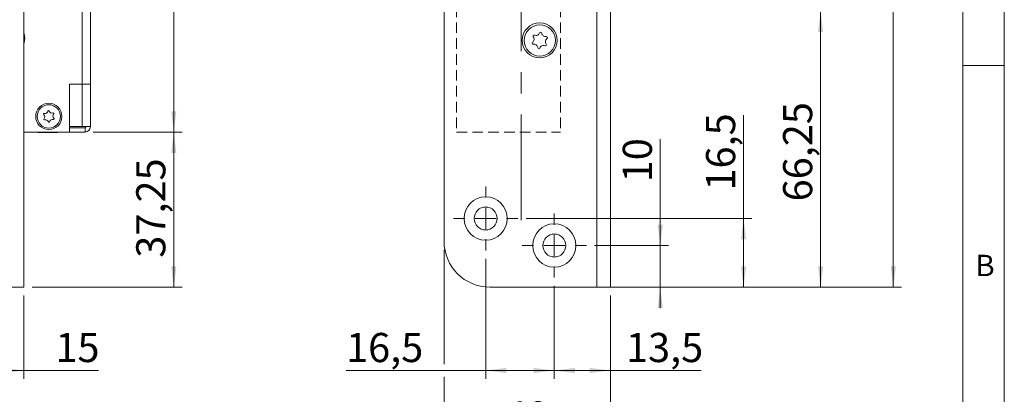
# Model space of a CAD drawing. Units: millimetres. Extents: x 0 to 210, y 0 to 297.
# Drawn here: x 92 to 210, y 66 to 110 of the extents above; entities that cross this region are included whole.
import ezdxf

# ---------------------------------------------------------------- set-up
doc = ezdxf.new("R2010")
doc.units = ezdxf.units.MM
doc.linetypes.add('CENTERX2', pattern=[20.32, 12.7, -2.54, 2.54, -2.54])
doc.linetypes.add('HIDDEN', pattern=[1.905, 1.27, -0.635])
doc.styles.add('SLDTEXTSTYLE0', font='TXT', dxfattribs={"width": 0.75})
doc.dimstyles.new('SLDDIMSTYLE0', dxfattribs={"dimtxt": 3.5, "dimasz": 2.5, "dimexe": 0, "dimexo": 0.0625, "dimgap": 0.875, "dimtad": 1, "dimlfac": 2, "dimrnd": 1e-09, "dimzin": 12, "dimdsep": 46, "dimtxsty": 'SLDTEXTSTYLE0', "dimsah": 1, "dimcen": 0.09, "dimadec": 0, "dimazin": 3, "dimtfac": 1, "dimtofl": 0, "dimtmove": 0, "dimatfit": 3, "dimfxl": 0, "dimfrac": 2, "dimtolj": 1, "dimtzin": 12, "dimarcsym": 0})
doc.dimstyles.new('SLDDIMSTYLE1', dxfattribs={"dimtxt": 3.5, "dimasz": 2.5, "dimexe": 0, "dimexo": 0.0625, "dimgap": 0.875, "dimtad": 1, "dimlfac": 2, "dimrnd": 1e-09, "dimzin": 12, "dimdsep": 46, "dimtxsty": 'SLDTEXTSTYLE0', "dimsah": 1, "dimcen": 0.09, "dimadec": 0, "dimazin": 3, "dimtfac": 1, "dimtmove": 0, "dimatfit": 0, "dimfxl": 0, "dimfrac": 2, "dimtolj": 1, "dimtzin": 12, "dimarcsym": 0})

# ---------------------------------------------------------------- blocks, each defined once
blk = doc.blocks.new('_D_4')
at = {"color": 7, "linetype": 'Continuous', "lineweight": 0}
for p, q in [((100.5, 97), (111.17, 97)), ((110.17, 97), (110.17, 78.37)), ((93.15, 78.37), (111.17, 78.37))]:
    blk.add_line(p, q, dxfattribs=at)
for points in [[(110.17, 97), (109.86, 94.5), (110.48, 94.5)], [(110.17, 78.37), (110.48, 80.87), (109.86, 80.87)]]:
    blk.add_solid(points, dxfattribs=at)
at = {"color": 7, "linetype": 'Continuous', "lineweight": 0, "insert": (105.66, 81.91), "char_height": 3.5, "attachment_point": 1, "rotation": 90, "style": 'SLDTEXTSTYLE0'}
blk.add_mtext('37,25', dxfattribs=at)
blk = doc.blocks.new('_D_5')
at = {"color": 7, "linetype": 'Continuous', "lineweight": 0}
for p, q in [((100.5, 163.5), (111.17, 163.5)), ((110.17, 97), (110.17, 163.5)), ((100.5, 97), (111.17, 97))]:
    blk.add_line(p, q, dxfattribs=at)
for points in [[(110.17, 163.5), (109.86, 161), (110.48, 161)], [(110.17, 97), (110.48, 99.5), (109.86, 99.5)]]:
    blk.add_solid(points, dxfattribs=at)
at = {"color": 7, "linetype": 'Continuous', "lineweight": 0, "insert": (105.66, 126.37), "char_height": 3.5, "attachment_point": 1, "rotation": 90, "style": 'SLDTEXTSTYLE0'}
blk.add_mtext('133', dxfattribs=at)
blk = doc.blocks.new('_D_6')
at = {"color": 7, "linetype": 'Continuous', "lineweight": 0}
for p, q in [((84.65, 77.37), (84.65, 67.37)), ((92.15, 77.37), (92.15, 67.37)), ((84.65, 68.37), (92.15, 68.37)), ((92.15, 68.37), (101.12, 68.37))]:
    blk.add_line(p, q, dxfattribs=at)
for points in [[(84.65, 68.37), (87.15, 68.06), (87.15, 68.68)], [(92.15, 68.37), (89.65, 68.68), (89.65, 68.06)]]:
    blk.add_solid(points, dxfattribs=at)
at = {"color": 7, "linetype": 'Continuous', "lineweight": 0, "insert": (95.94, 72.88), "char_height": 3.5, "attachment_point": 1, "style": 'SLDTEXTSTYLE0'}
blk.add_mtext('15', dxfattribs=at)
blk = doc.blocks.new('_D_8')
at = {"color": 7, "linetype": 'Continuous', "lineweight": 0}
for p, q in [((162.01, 111.5), (188.92, 111.5)), ((187.92, 78.37), (187.92, 111.5)), ((162.01, 78.37), (188.92, 78.37))]:
    blk.add_line(p, q, dxfattribs=at)
for points in [[(187.92, 111.5), (187.61, 109), (188.23, 109)], [(187.92, 78.37), (188.23, 80.87), (187.61, 80.87)]]:
    blk.add_solid(points, dxfattribs=at)
at = {"color": 7, "linetype": 'Continuous', "lineweight": 0, "insert": (183.41, 88.67), "char_height": 3.5, "attachment_point": 1, "rotation": 90, "style": 'SLDTEXTSTYLE0'}
blk.add_mtext('66,25', dxfattribs=at)
blk = doc.blocks.new('_D_12')
at = {"color": 7, "linetype": 'Continuous', "lineweight": 0}
for p, q in [((162.01, 200.87), (197.66, 200.87)), ((196.66, 78.37), (196.66, 200.87)), ((162.01, 78.37), (197.66, 78.37))]:
    blk.add_line(p, q, dxfattribs=at)
for points in [[(196.66, 200.87), (196.35, 198.37), (196.97, 198.37)], [(196.66, 78.37), (196.97, 80.87), (196.35, 80.87)]]:
    blk.add_solid(points, dxfattribs=at)
at = {"color": 7, "linetype": 'Continuous', "lineweight": 0, "insert": (192.15, 135.52), "char_height": 3.5, "attachment_point": 1, "rotation": 90, "style": 'SLDTEXTSTYLE0'}
blk.add_mtext('245', dxfattribs=at)
blk = doc.blocks.new('_D_13')
at = {"color": 7, "linetype": 'Continuous', "lineweight": 0}
for p, q in [((142.66, 82.87), (142.66, 69.13)), ((162.66, 77.37), (162.66, 59.14)), ((142.66, 67.61), (142.66, 59.14)), ((142.66, 60.14), (162.66, 60.14))]:
    blk.add_line(p, q, dxfattribs=at)
for points in [[(142.66, 60.14), (145.16, 59.83), (145.16, 60.45)], [(162.66, 60.14), (160.16, 60.45), (160.16, 59.83)]]:
    blk.add_solid(points, dxfattribs=at)
at = {"color": 7, "linetype": 'Continuous', "lineweight": 0, "insert": (149.99, 64.65), "char_height": 3.5, "attachment_point": 1, "style": 'SLDTEXTSTYLE0'}
blk.add_mtext('40', dxfattribs=at)
blk = doc.blocks.new('_D_14')
at = {"color": 7, "linetype": 'Continuous', "lineweight": 0}
for p, q in [((155.91, 78.52), (155.91, 67.37)), ((162.66, 77.37), (162.66, 67.37)), ((162.66, 68.37), (155.91, 68.37)), ((162.66, 68.37), (173.58, 68.37))]:
    blk.add_line(p, q, dxfattribs=at)
for points in [[(155.91, 68.37), (158.41, 68.06), (158.41, 68.68)], [(162.66, 68.37), (160.16, 68.68), (160.16, 68.06)]]:
    blk.add_solid(points, dxfattribs=at)
at = {"color": 7, "linetype": 'Continuous', "lineweight": 0, "insert": (164.53, 72.88), "char_height": 3.5, "attachment_point": 1, "style": 'SLDTEXTSTYLE0'}
blk.add_mtext('13,5', dxfattribs=at)
blk = doc.blocks.new('_D_15')
at = {"color": 7, "linetype": 'Continuous', "lineweight": 0}
for p, q in [((147.66, 81.77), (147.66, 67.37)), ((155.91, 78.52), (155.91, 67.37)), ((147.66, 68.37), (130.88, 68.37)), ((155.91, 68.37), (147.66, 68.37))]:
    blk.add_line(p, q, dxfattribs=at)
for points in [[(147.66, 68.37), (150.16, 68.06), (150.16, 68.68)], [(155.91, 68.37), (153.41, 68.68), (153.41, 68.06)]]:
    blk.add_solid(points, dxfattribs=at)
at = {"color": 7, "linetype": 'Continuous', "lineweight": 0, "insert": (130.88, 72.88), "char_height": 3.5, "attachment_point": 1, "style": 'SLDTEXTSTYLE0'}
blk.add_mtext('16,5', dxfattribs=at)
blk = doc.blocks.new('_D_16')
at = {"color": 7, "linetype": 'Continuous', "lineweight": 0}
for p, q in [((168.65, 83.37), (168.65, 96.13)), ((160.76, 83.37), (169.65, 83.37)), ((168.65, 78.37), (168.65, 83.37)), ((162.01, 78.37), (169.65, 78.37)), ((168.65, 78.37), (168.65, 75.87))]:
    blk.add_line(p, q, dxfattribs=at)
for points in [[(168.65, 83.37), (168.96, 85.87), (168.34, 85.87)], [(168.65, 78.37), (168.34, 75.87), (168.96, 75.87)]]:
    blk.add_solid(points, dxfattribs=at)
at = {"color": 7, "linetype": 'Continuous', "lineweight": 0, "insert": (164.14, 90.96), "char_height": 3.5, "attachment_point": 1, "rotation": 90, "style": 'SLDTEXTSTYLE0'}
blk.add_mtext('10', dxfattribs=at)
blk = doc.blocks.new('_D_20')
at = {"color": 7, "linetype": 'Continuous', "lineweight": 0}
for p, q in [((178.66, 86.62), (178.66, 99.02)), ((152.51, 86.62), (179.66, 86.62)), ((178.66, 78.37), (178.66, 86.62)), ((163.66, 78.37), (179.66, 78.37))]:
    blk.add_line(p, q, dxfattribs=at)
for points in [[(178.66, 86.62), (178.35, 84.12), (178.97, 84.12)], [(178.66, 78.37), (178.97, 80.87), (178.35, 80.87)]]:
    blk.add_solid(points, dxfattribs=at)
at = {"color": 7, "linetype": 'Continuous', "lineweight": 0, "insert": (174.15, 89.97), "char_height": 3.5, "attachment_point": 1, "rotation": 90, "style": 'SLDTEXTSTYLE0'}
blk.add_mtext('16,5', dxfattribs=at)
blk = doc.blocks.new('SW_CENTERMARKSYMBOL_2')
at = {"color": 0, "linetype": 'Continuous', "lineweight": 0}
for p, q in [((0, 2.5), (0, 3.85)), ((0, 0), (0, 1.25)), ((-2.5, 0), (-3.85, 0)), ((0, 0), (-1.25, 0)), ((0, 0), (0, -1.25)), ((0, 0), (1.25, 0)), ((2.5, 0), (3.85, 0)), ((0, -2.5), (0, -3.85))]:
    blk.add_line(p, q, dxfattribs=at)
blk = doc.blocks.new('SW_CENTERMARKSYMBOL_3')
at = {"color": 0, "linetype": 'Continuous', "lineweight": 0}
for p, q in [((0, 2.5), (0, 3.85)), ((0, 0), (0, 1.25)), ((-2.5, 0), (-3.85, 0)), ((0, 0), (-1.25, 0)), ((0, 0), (0, -1.25)), ((0, 0), (1.25, 0)), ((2.5, 0), (3.85, 0)), ((0, -2.5), (0, -3.85))]:
    blk.add_line(p, q, dxfattribs=at)

msp = doc.modelspace()

# ---------------------------------------------------------------- linework, layer by layer
at = {"color": 7, "linetype": 'Continuous', "lineweight": 0}
for p, q in [((210, 297), (210, 0)), ((205, 5), (205, 292)), ((210, 105), (205, 105))]:
    msp.add_line(p, q, dxfattribs=at)
at = {"color": 7, "linetype": 'CENTERX2', "lineweight": 0}
msp.add_line((151.9094, 86.4019), (151.9094, 202.2378), dxfattribs=at)
at = {"color": 7, "linetype": 'Continuous', "lineweight": 15}
for p, q in [((92.1503, 200.8723), (92.1503, 78.3723)), ((142.6609, 83.8723), (142.6609, 195.3723)), ((99.1503, 157.7473), (99.1503, 102.7473)), ((100.1503, 102.7473), (100.1503, 157.7473)), ((161.0109, 111.4973), (161.0109, 78.3723)), ((162.6609, 111.4973), (162.6609, 78.3723)), ((97.6503, 102.7473), (99.1503, 102.7473)), ((97.6503, 102.7473), (97.6503, 96.9973)), ((97.6503, 102.7473), (97.6503, 97.6473)), ((100.1503, 102.7473), (99.1503, 102.7473)), ((99.1503, 102.7473), (99.1503, 97.6473)), ((100.1503, 102.7473), (100.1503, 97.6473)), ((97.6503, 97.6473), (99.1503, 97.6473)), ((97.6503, 97.4973), (97.6503, 96.9973)), ((99.5003, 97.4973), (97.6503, 97.4973)), ((100.1503, 97.6473), (99.1503, 97.6473)), ((99.5003, 97.4973), (99.5003, 96.9973)), ((97.6503, 96.9973), (92.1503, 96.9973)), ((93.8503, 96.9973), (93.8503, 96.9613)), ((96.2003, 96.9613), (93.8503, 96.9613)), ((96.2003, 96.9613), (96.2003, 96.9973)), ((99.5003, 96.9973), (97.6503, 96.9973)), ((92.1503, 78.3723), (86.3003, 78.3723)), ((161.0109, 78.3723), (148.1609, 78.3723)), ((161.0109, 78.3723), (162.6609, 78.3723))]:
    msp.add_line(p, q, dxfattribs=at)
at = {"color": 7, "linetype": 'HIDDEN', "lineweight": 0}
for p, q in [((144.1609, 163.4973), (144.1609, 96.9973)), ((156.6609, 163.4973), (156.6609, 96.9973)), ((144.1609, 96.9973), (156.6609, 96.9973))]:
    msp.add_line(p, q, dxfattribs=at)
at = {"color": 7, "linetype": 'Continuous', "lineweight": 15, "flags": 128}
for points in [[(92.2503, 108.2473), (92.1787, 108.7908), (92.1503, 108.8876)], [(92.1503, 107.607), (92.1787, 107.7038), (92.2503, 108.2473)]]:
    msp.add_lwpolyline(points, dxfattribs=at)
at = {"color": 7, "linetype": 'Continuous', "lineweight": 15}
for centre, radius in [((154.1609, 107.9973), 2.1), ((154.1609, 107.9973), 1.875), ((95.1503, 98.8723), 1.575), ((95.1503, 98.8723), 1.4), ((147.6609, 86.6223), 2.6), ((147.6609, 86.6223), 1.375), ((155.9109, 83.3723), 2.6), ((155.9109, 83.3723), 1.375)]:
    msp.add_circle(centre, radius, dxfattribs=at)
for centre, radius, start, end in [((153.7241, 109.0506), 0.453, 245.586987, 339.45836), ((154.2722, 108.8452), 0.1323, 5.586987, 159.45836), ((153.3709, 107.6697), 0.1323, 125.586987, 279.45836), ((153.0303, 108.1457), 0.453, 305.586987, 39.45836), ((153.4822, 108.5176), 0.1323, 65.586987, 219.45836), ((154.8547, 108.9022), 0.453, 185.586987, 279.45836), ((155.2914, 107.8489), 0.453, 125.586987, 219.45836), ((154.9508, 108.3249), 0.1323, 305.586987, 99.45836), ((153.4671, 107.0924), 0.453, 5.586987, 99.45836), ((154.0496, 107.1494), 0.1323, 185.586987, 339.45836), ((154.5976, 106.944), 0.453, 65.586987, 159.45836), ((154.8395, 107.4769), 0.1323, 245.586987, 39.45836), ((94.7082, 99.549), 0.3211, 256.221933, 350.093306), ((95.1169, 99.4776), 0.0938, 16.221933, 170.093306), ((95.5153, 99.5935), 0.3211, 196.221933, 290.093306), ((94.6094, 99.146), 0.0938, 76.221933, 230.093306), ((94.6428, 98.5407), 0.0938, 136.221933, 290.093306), ((94.3432, 98.8278), 0.3211, 316.221933, 50.093306), ((94.7853, 98.1511), 0.3211, 16.221933, 110.093306), ((95.1837, 98.267), 0.0938, 196.221933, 350.093306), ((95.5924, 98.1956), 0.3211, 76.221933, 170.093306), ((95.6578, 99.2038), 0.0938, 316.221933, 110.093306), ((95.9574, 98.9168), 0.3211, 136.221933, 230.093306), ((95.6912, 98.5986), 0.0938, 256.221933, 50.093306), ((99.5003, 97.6473), 0.65, 270, 0), ((99.5003, 97.6473), 0.15, 270, 0), ((148.1609, 83.8723), 5.5, 180, 270)]:
    msp.add_arc(centre, radius, start, end, dxfattribs=at)

# ---------------------------------------------------------------- block references
at = {"color": 7, "linetype": 'Continuous', "lineweight": 0}
for name, p in [('SW_CENTERMARKSYMBOL_2', (147.6609, 86.6223)), ('SW_CENTERMARKSYMBOL_3', (155.9109, 83.3723))]:
    msp.add_blockref(name, p, dxfattribs=at)

# ---------------------------------------------------------------- texts
at = {"color": 7, "linetype": 'Continuous', "lineweight": 0, "insert": (206.543, 82.258), "char_height": 2.5625, "attachment_point": 1, "style": 'SLDTEXTSTYLE0'}
msp.add_mtext('B', dxfattribs=at)

# ---------------------------------------------------------------- dimensions: what is measured, and where the dimension line sits
at = {"color": 7, "linetype": 'Continuous', "lineweight": 0}
for base, p1, p2, angle, dimstyle, picture, middle in [((196.6609, 200.8723), (161.0109, 78.3723), (161.0109, 200.8723), 90, 'SLDDIMSTYLE0', '_D_12', (196.6609, 139.4031)), ((110.1683, 163.4973), (99.5003, 96.9973), (99.5003, 163.4973), 90, 'SLDDIMSTYLE0', '_D_5', (110.1683, 130.2473)), ((187.9216, 111.4973), (161.0109, 78.3723), (161.0109, 111.4973), 90, 'SLDDIMSTYLE0', '_D_8', (187.9216, 94.493)), ((178.6609, 86.6223), (162.6609, 78.3723), (151.5109, 86.6223), 90, 'SLDDIMSTYLE0', '_D_20', (178.6609, 94.493)), ((110.1683, 78.3723), (99.5003, 96.9973), (92.1503, 78.3723), 90, 'SLDDIMSTYLE0', '_D_4', (110.1683, 87.7281)), ((168.6468, 83.3723), (161.0109, 78.3723), (159.7609, 83.3723), 90, 'SLDDIMSTYLE1', '_D_16', (168.6468, 93.5421)), ((162.6609, 60.1363), (142.6609, 83.8723), (162.6609, 78.3723), 0, 'SLDDIMSTYLE0', '_D_13', (152.5735, 60.1363)), ((155.9109, 68.3723), (162.6609, 78.3723), (155.9109, 79.5223), 0, 'SLDDIMSTYLE0', '_D_14', (169.0562, 68.3723))]:
    dim = msp.add_linear_dim(base=base, p1=p1, p2=p2, angle=angle, dimstyle=dimstyle, dxfattribs=at)
    dim.commit()
    dim.dimension.update_dxf_attribs({"geometry": picture, "text_midpoint": middle, "dimtype": 160})
for base, p1, p2, picture, middle in [((147.6609, 68.3723), (155.9109, 79.5223), (147.6609, 82.7723), '_D_15', (135.402, 68.3723)), ((92.1503, 68.3723), (84.6503, 78.3723), (92.1503, 78.3723), '_D_6', (98.5295, 68.3723))]:
    dim = msp.add_linear_dim(base=base, p1=p1, p2=p2, dimstyle='SLDDIMSTYLE0', dxfattribs=at)
    dim.commit()
    dim.dimension.update_dxf_attribs({"geometry": picture, "text_midpoint": middle, "dimtype": 160})

doc.saveas('drawing.dxf')
